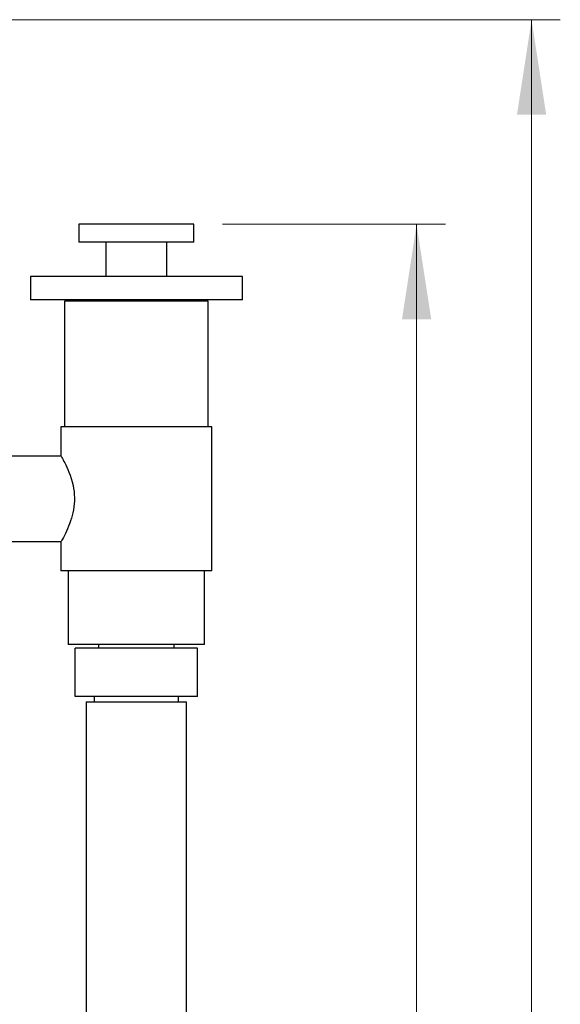
# Model space of a CAD drawing. Units: millimetres. Extents: x 80 to 1699, y 102 to 2296.
# Drawn here: x 494 to 644, y 1476 to 1750 of the extents above; entities that cross this region are included whole.
import ezdxf

# ---------------------------------------------------------------- set-up
doc = ezdxf.new("R2010")
doc.units = ezdxf.units.MM
doc.header["$LTSCALE"] = 8
doc.styles.add('SLDTEXTSTYLE2', font='TXT', dxfattribs={"width": 0.605})
doc.dimstyles.new('SLDDIMSTYLE0', dxfattribs={"dimtxt": 20, "dimasz": 26.416, "dimexe": 0, "dimexo": 0.0625, "dimgap": 5, "dimtad": 1, "dimrnd": 1e-09, "dimzin": 12, "dimdsep": 46, "dimtxsty": 'SLDTEXTSTYLE2', "dimsah": 1, "dimcen": 0.09, "dimadec": 0, "dimazin": 3, "dimtfac": 1, "dimtofl": 0, "dimtmove": 0, "dimatfit": 3, "dimfxl": 0, "dimfrac": 2, "dimtolj": 1, "dimtzin": 12, "dimarcsym": 0})

# ---------------------------------------------------------------- blocks, each defined once
blk = doc.blocks.new('_D_1')
at = {"color": 7, "linetype": 'Continuous', "lineweight": 0}
for p, q in [((550.25, 1693.29), (612.25, 1693.29)), ((604.25, 828.41), (604.25, 1693.29)), ((564.25, 828.41), (612.25, 828.41))]:
    blk.add_line(p, q, dxfattribs=at)
at = {"color": 7, "linetype": 'Continuous', "lineweight": 18}
for points in [[(604.25, 1693.29), (600.19, 1666.87), (608.32, 1666.87)], [(604.25, 828.41), (608.32, 854.82), (600.19, 854.82)]]:
    blk.add_solid(points, dxfattribs=at)
at = {"color": 7, "linetype": 'Continuous', "lineweight": 18, "insert": (578.47, 1218.83), "char_height": 20, "attachment_point": 1, "rotation": 90, "style": 'SLDTEXTSTYLE2'}
blk.add_mtext('864,88', dxfattribs=at)
blk = doc.blocks.new('_D_2')
at = {"color": 7, "linetype": 'Continuous', "lineweight": 0}
for p, q in [((459.25, 1750.18), (644.25, 1750.18)), ((636.25, 828.41), (636.25, 1750.18)), ((564.25, 828.41), (644.25, 828.41))]:
    blk.add_line(p, q, dxfattribs=at)
at = {"color": 7, "linetype": 'Continuous', "lineweight": 18}
for points in [[(636.25, 1750.18), (632.19, 1723.76), (640.32, 1723.76)], [(636.25, 828.41), (640.32, 854.82), (632.19, 854.82)]]:
    blk.add_solid(points, dxfattribs=at)
at = {"color": 7, "linetype": 'Continuous', "lineweight": 18, "insert": (610.47, 1247.28), "char_height": 20, "attachment_point": 1, "rotation": 90, "style": 'SLDTEXTSTYLE2'}
blk.add_mtext('921,77', dxfattribs=at)

msp = doc.modelspace()

# ---------------------------------------------------------------- linework, layer by layer
at = {"color": 7, "linetype": 'Continuous', "lineweight": 25}
for p, q in [((510.253, 1693.286), (510.253, 1688.286)), ((542.253, 1693.286), (510.253, 1693.286)), ((542.253, 1688.286), (542.253, 1693.286)), ((542.253, 1688.286), (510.253, 1688.286)), ((517.753, 1688.286), (517.753, 1678.786)), ((534.753, 1678.786), (534.753, 1688.286)), ((496.753, 1678.786), (496.753, 1672.286)), ((496.753, 1678.786), (496.753, 1672.286)), ((555.753, 1678.786), (496.753, 1678.786)), ((555.753, 1672.286), (555.753, 1678.786)), ((555.753, 1672.286), (555.753, 1678.786)), ((555.753, 1672.286), (496.753, 1672.286)), ((506.253, 1671.906), (506.253, 1636.906)), ((546.253, 1671.906), (506.253, 1671.906)), ((511.403, 1672.286), (511.403, 1671.906)), ((541.103, 1671.906), (541.103, 1672.286)), ((546.253, 1636.906), (546.253, 1671.906)), ((505.253, 1636.906), (505.253, 1628.906)), ((526.253, 1636.906), (505.253, 1636.906)), ((547.253, 1636.906), (526.253, 1636.906)), ((547.253, 1596.906), (547.253, 1636.906)), ((505.31, 1628.806), (469.159, 1628.806)), ((469.159, 1605.006), (505.31, 1605.006)), ((505.253, 1604.906), (505.253, 1596.906)), ((526.253, 1596.906), (505.253, 1596.906)), ((507.253, 1596.906), (507.253, 1576.406)), ((547.253, 1596.906), (526.253, 1596.906)), ((545.253, 1576.406), (545.253, 1596.906)), ((526.253, 1576.406), (507.253, 1576.406)), ((509.253, 1561.906), (509.253, 1575.406)), ((543.253, 1575.406), (509.253, 1575.406)), ((515.753, 1576.406), (515.753, 1575.406)), ((545.253, 1576.406), (526.253, 1576.406)), ((536.753, 1575.406), (536.753, 1576.406)), ((543.253, 1561.906), (543.253, 1575.406)), ((543.253, 1561.906), (509.253, 1561.906)), ((514.503, 1561.906), (514.503, 1560.406)), ((538.003, 1560.406), (538.003, 1561.906)), ((512.253, 1560.406), (512.253, 1191.406)), ((512.253, 1560.406), (526.253, 1560.406)), ((526.253, 1560.406), (540.253, 1560.406)), ((540.253, 1191.406), (540.253, 1560.406))]:
    msp.add_line(p, q, dxfattribs=at)
at = {"color": 7, "linetype": 'Continuous', "lineweight": 25, "flags": 128}
msp.add_lwpolyline([(505.253, 1628.906), (505.271, 1628.873), (505.327, 1628.775), (505.422, 1628.607), (505.553, 1628.372), (505.71, 1628.086), (505.895, 1627.743), (506.108, 1627.337), (506.342, 1626.877), (506.613, 1626.325), (506.896, 1625.718), (507.194, 1625.044), (507.493, 1624.318), (507.808, 1623.478), (508.107, 1622.585), (508.388, 1621.612), (508.629, 1620.592), (508.78, 1619.786), (508.897, 1618.962), (508.978, 1618.099), (509.016, 1617.227), (509.011, 1616.375), (508.964, 1615.528), (508.874, 1614.665), (508.745, 1613.819), (508.588, 1613.029), (508.404, 1612.263), (508.193, 1611.507), (507.963, 1610.781), (507.687, 1610), (507.401, 1609.264), (507.104, 1608.558), (506.81, 1607.904), (506.499, 1607.25), (506.207, 1606.667), (505.934, 1606.142), (505.698, 1605.703), (505.541, 1605.418), (505.416, 1605.194), (505.323, 1605.029), (505.268, 1604.933), (505.253, 1604.906), (505.253, 1604.906)], dxfattribs=at)

# ---------------------------------------------------------------- dimensions: what is measured, and where the dimension line sits
at = {"color": 7, "linetype": 'Continuous', "lineweight": 18}
for base, p2, picture, middle in [((636.253, 1750.177), (451.253, 1750.177), '_D_2', (636.253, 1289.291)), ((604.253, 1693.286), (542.253, 1693.286), '_D_1', (604.253, 1260.846))]:
    dim = msp.add_linear_dim(base=base, p1=(556.253, 828.406), p2=p2, angle=90, dimstyle='SLDDIMSTYLE0', dxfattribs=at)
    dim.commit()
    dim.dimension.update_dxf_attribs({"geometry": picture, "text_midpoint": middle, "dimtype": 160})

doc.saveas('drawing.dxf')
